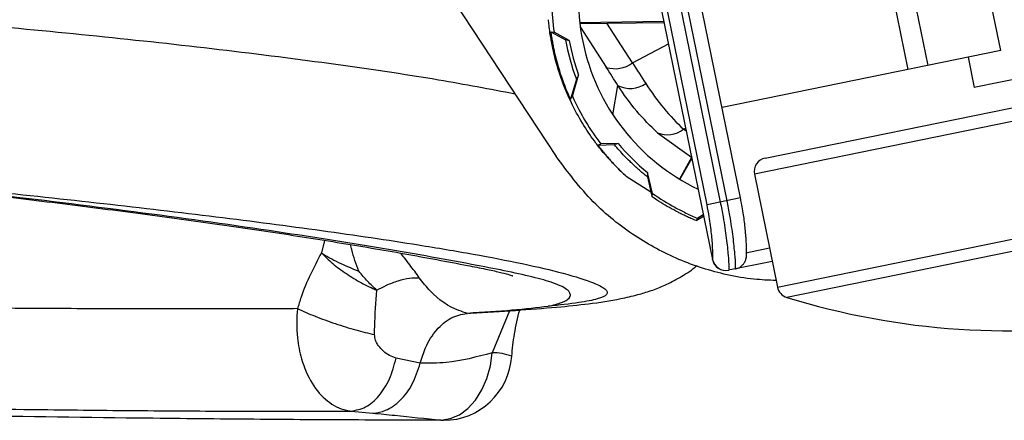
# Paper-space layout '_Front' of a CAD drawing. Units: millimetres. Extents: x -334 to 327, y -280 to 339.
# Drawn here: x 108 to 180, y -280 to -251 of the extents above; entities that cross this region are included whole.
import ezdxf

# ---------------------------------------------------------------- set-up
doc = ezdxf.new("R2010")
doc.units = ezdxf.units.MM

psp = doc.layouts.new('_Front')

# ---------------------------------------------------------------- linework, layer by layer
at = {"color": 7, "linetype": 'Continuous', "lineweight": 25}
for p, q in [((151.959, -234.105), (158.953, -268.399)), ((158.562, -264.396), (153.166, -237.941)), ((154.132, -237.744), (159.528, -264.199)), ((160.025, -264.098), (154.629, -237.643)), ((161.005, -263.898), (155.609, -237.443)), ((180.015, -253.132), (177.317, -239.904)), ((170.519, -241.291), (173.217, -254.519)), ((171.989, -240.991), (174.687, -254.219)), ((155.409, -251.02), (149.264, -251.099)), ((149.269, -251.149), (155.419, -251.071)), ((149.299, -251.394), (151.202, -254.357)), ((153.116, -254.031), (151.241, -251.124)), ((162.798, -260.981), (209.83, -251.389)), ((147.147, -251.763), (147.385, -251.798)), ((147.147, -251.763), (148.224, -252.346)), ((148.494, -252.406), (147.385, -251.798)), ((211.01, -252.169), (162.018, -262.161)), ((153.116, -254.031), (155.741, -252.65)), ((193.753, -252.626), (178.076, -255.824)), ((180.015, -253.132), (159.656, -257.284)), ((177.626, -253.619), (178.076, -255.824)), ((149.018, -255.215), (148.579, -256.685)), ((148.727, -256.469), (149.181, -254.931)), ((151.69, -257.831), (152.045, -255.684)), ((156.837, -258.879), (156.994, -258.793)), ((154.944, -259.129), (157.437, -260.916)), ((157.042, -259.03), (156.837, -258.879)), ((150.575, -260.034), (150.8, -259.945)), ((150.575, -260.034), (151.791, -260.001)), ((152.058, -259.917), (150.8, -259.945)), ((157.43, -260.93), (156.541, -262.517)), ((156.584, -262.543), (157.445, -261.005)), ((163.699, -270.402), (212.691, -260.41)), ((212.356, -261.373), (164.384, -271.157)), ((152.642, -262.302), (154.466, -263.458)), ((154.205, -262.03), (154.204, -262.356)), ((154.204, -262.356), (154.466, -263.458)), ((154.573, -263.56), (154.205, -262.03)), ((162.018, -262.161), (163.699, -270.402)), ((154.466, -263.458), (154.553, -263.815)), ((161.005, -263.898), (158.562, -264.396)), ((157.758, -265.551), (158.305, -265.218)), ((158.289, -265.141), (157.89, -265.384)), ((130.623, -266.993), (130.393, -267.915)), ((161.403, -267.899), (163.118, -267.55)), ((158.953, -268.399), (158.963, -268.397)), ((163.317, -268.529), (160.133, -269.179)), ((141.014, -272.327), (141.07, -272.323)), ((144.144, -272.132), (142.858, -275.205)), ((137.613, -275.968), (135.851, -275.591)), ((137.613, -275.968), (137.613, -275.968)), ((132.562, -279.461), (134.146, -279.606)), ((139.121, -280.122), (139.311, -280.135))]:
    psp.add_line(p, q, dxfattribs=at)
at = {"color": 7, "linetype": 'Continuous', "lineweight": 25, "flags": 128}
for points in [[(110.888, -205.202), (129.212, -233.031), (147.537, -260.859)], [(157.758, -265.551), (157.794, -265.505), (157.829, -265.46), (157.89, -265.384)], [(139.121, -280.122), (139.806, -280.014), (140.472, -279.726), (141.095, -279.268), (141.651, -278.657), (142.122, -277.916), (142.488, -277.073), (142.736, -276.158), (142.858, -275.205)]]:
    psp.add_lwpolyline(points, dxfattribs=at)
at = {"color": 7, "linetype": 'Continuous', "lineweight": 25}
for centre, radius, start, end in [((164.52, -249.403), 15.35, 138.58424, 244.47073), ((80.37, -558.742), 313.82, 77.46234, 77.51297), ((164.52, -249.403), 16.304, 190.61088, 199.81641), ((151.847, -252.363), 2.096, 252.08029, 307.25104), ((152.949, -253.911), 1.99, 242.97071, 304.98902), ((155.681, -257.412), 1.868, 246.76303, 308.26928), ((251.24, -573.977), 329.35, 107.52647, 107.5752), ((164.52, -249.403), 16.304, 220.15216, 230.75361), ((162.998, -261.961), 1, 101.52749, 191.52749), ((9.199, -251.832), 145.847, 355.2871, 355.38743), ((159.933, -268.199), 1, 191.52749, 281.52749), ((159.943, -268.197), 1, 191.51739, 281.51739), ((164.679, -270.202), 1, 191.52749, 252.85333), ((180.599, -218.602), 55, 252.85333, 279.53663), ((142.876, -279.372), 4.167, 70.07161, 90.23615), ((139.306, -275.135), 5, 270.05817, 356.3385)]:
    psp.add_arc(centre, radius, start, end, dxfattribs=at)
for points, knots in [([(147.327, -247.467), (147.243, -248.207), (147.209, -248.944), (147.231, -250.393), (147.288, -251.105), (147.385, -251.798)], [0, 0, 0, 0, 0.5, 0.5, 1, 1, 1, 1]), ([(144.538, -256.305), (142.709, -255.96), (138.465, -255.159), (131.004, -254.067), (122.459, -252.985), (113.482, -252.02), (103.197, -251.042), (95.709, -250.458), (91.417, -250.124)], [0, 0, 0, 0, 0.124085, 0.287863, 0.451962, 0.616157, 0.780008, 1, 1, 1, 1]), ([(152.642, -262.302), (152.548, -262.215), (152.359, -262.04), (152.08, -261.768), (151.802, -261.485), (151.525, -261.19), (151.25, -260.883), (150.978, -260.565), (150.709, -260.234), (150.218, -259.598), (149.521, -258.583), (148.749, -257.2), (148.076, -255.685), (147.654, -254.433), (147.368, -253.333), (147.208, -252.578), (147.092, -251.867), (147.022, -251.329), (146.992, -251.013), (146.979, -250.878)], [0, 0, 0, 0, 0.029298, 0.059147, 0.089556, 0.12053, 0.152076, 0.184201, 0.21691, 0.250209, 0.368994, 0.499984, 0.614199, 0.750118, 0.803291, 0.875637, 0.927229, 0.968787, 1, 1, 1, 1]), ([(147.147, -251.763), (147.165, -251.885), (147.199, -252.129), (147.261, -252.494), (147.329, -252.857), (147.406, -253.217), (147.49, -253.576), (147.581, -253.932), (147.704, -254.371), (147.867, -254.894), (148.08, -255.497), (148.315, -256.096), (148.49, -256.488), (148.579, -256.685)], [0, 0, 0, 0, 0.071793, 0.143473, 0.215035, 0.286478, 0.357797, 0.428991, 0.500057, 0.623222, 0.74766, 0.873283, 1, 1, 1, 1]), ([(149.181, -254.931), (149.167, -254.955), (149.153, -254.98), (149.139, -255.004), (149.125, -255.028), (149.111, -255.053), (149.097, -255.077), (149.071, -255.123), (149.044, -255.169), (149.018, -255.215)], [0, 0, 0, 0, 0.00223815, 0.00223815, 0.00223815, 0.0044763, 0.0044763, 0.0044763, 0.00874044, 0.00874044, 0.00874044, 0.00874044]), ([(148.727, -256.469), (149.021, -257.127), (149.347, -257.746), (150.044, -258.904), (150.415, -259.444), (150.8, -259.945)], [0, 0, 0, 0, 0.5, 0.5, 1, 1, 1, 1]), ([(49.741, -258.413), (51.854, -258.577), (56.175, -258.912), (62.61, -259.432), (69.347, -259.999), (76.266, -260.608), (83.246, -261.254), (90.047, -261.919), (96.658, -262.602), (103.066, -263.305), (109.257, -264.028), (115.217, -264.772), (120.931, -265.536), (126.392, -266.322), (131.596, -267.134), (136.497, -267.963), (140.089, -268.632), (142.417, -269.089), (143.379, -269.305), (144.024, -269.469), (144.357, -269.571), (144.364, -269.574), (144.366, -269.574)], [0, 0, 0, 0, 0.051155, 0.104618, 0.160719, 0.223163, 0.285934, 0.349025, 0.4124, 0.476015, 0.53982, 0.603769, 0.667744, 0.73172, 0.795776, 0.859767, 0.923056, 0.942695, 0.961823, 0.978158, 0.991903, 1, 1, 1, 1]), ([(146.962, -271.811), (147.32, -271.719), (148.036, -271.536), (148.635, -271.17), (148.612, -270.714), (147.725, -270.205), (146.085, -269.718), (144.051, -269.267), (140.381, -268.551), (135.081, -267.602), (127.212, -266.352), (118.097, -265.07), (107.591, -263.763), (96.733, -262.556), (85.623, -261.438), (74.339, -260.399), (62.572, -259.392), (54.311, -258.743), (50.184, -258.419)], [0, 0, 0, 0, 0.022816, 0.045634, 0.079496, 0.113363, 0.140607, 0.167998, 0.195392, 0.27339, 0.351387, 0.449345, 0.547375, 0.645326, 0.73394, 0.822678, 0.911403, 1, 1, 1, 1]), ([(150.575, -260.034), (150.654, -260.136), (150.81, -260.339), (151.053, -260.637), (151.302, -260.929), (151.585, -261.247), (151.906, -261.588), (152.267, -261.952), (152.517, -262.185), (152.642, -262.302)], [0, 0, 0, 0, 0.12535, 0.250477, 0.375349, 0.499937, 0.666034, 0.832768, 1, 1, 1, 1]), ([(154.204, -262.356), (154.116, -262.285), (153.939, -262.144), (153.681, -261.925), (153.427, -261.702), (153.178, -261.475), (152.881, -261.19), (152.538, -260.844), (152.155, -260.431), (151.912, -260.144), (151.791, -260.001)], [0, 0, 0, 0, 0.100975, 0.201579, 0.301784, 0.40156, 0.500877, 0.667005, 0.833397, 1, 1, 1, 1]), ([(163.602, -269.927), (163.062, -269.904), (161.856, -269.853), (159.45, -269.436), (156.474, -268.496), (153.164, -266.696), (150.042, -264.211), (148.395, -262.007), (147.537, -260.859)], [0, 0, 0, 0, 0.083809, 0.186961, 0.378774, 0.56777, 0.774933, 1, 1, 1, 1]), ([(84.523, -261.291), (88.713, -261.682), (95.972, -262.358), (105.919, -263.366), (114.541, -264.296), (122.774, -265.262), (130.505, -266.268), (136.705, -267.183), (141.549, -267.994), (145.158, -268.688), (148.176, -269.395), (150.171, -270.019), (151.22, -270.546), (151.381, -270.943), (150.654, -271.276), (149.223, -271.565), (147.756, -271.725), (146.962, -271.811)], [0, 0, 0, 0, 0.12812, 0.221999, 0.316072, 0.410089, 0.503919, 0.597593, 0.65571, 0.714024, 0.772141, 0.829988, 0.866227, 0.902372, 0.933063, 0.963801, 1, 1, 1, 1]), ([(157.758, -265.551), (157.634, -265.498), (157.394, -265.397), (157.052, -265.241), (156.736, -265.09), (156.323, -264.883), (155.804, -264.601), (155.173, -264.228), (154.761, -263.954), (154.553, -263.815)], [0, 0, 0, 0, 0.110305, 0.21308, 0.308681, 0.397432, 0.592923, 0.793787, 1, 1, 1, 1]), ([(154.573, -263.56), (155.128, -263.95), (155.677, -264.287), (156.481, -264.727), (156.744, -264.862), (157.3, -265.13), (157.589, -265.26), (157.89, -265.384)], [0, 0, 0, 0, 0.5, 0.5, 0.75, 0.75, 1, 1, 1, 1]), ([(160.643, -269.072), (160.647, -269.072), (160.764, -269.068), (160.957, -268.96), (161.175, -268.786), (161.31, -268.595), (161.384, -268.426), (161.419, -268.296), (161.438, -268.189), (161.451, -268.046), (161.457, -267.811), (161.446, -267.293), (161.39, -266.451), (161.269, -265.41), (161.135, -264.526), (161.026, -264.023), (160.999, -263.899)], [0, 0, 0, 0, 0.001886, 0.047754, 0.084924, 0.116746, 0.143757, 0.166046, 0.189054, 0.225912, 0.321978, 0.4724, 0.633343, 0.791049, 0.94875, 1, 1, 1, 1]), ([(158.963, -268.397), (158.973, -268.35), (158.993, -268.257), (158.979, -267.566), (158.903, -266.552), (158.759, -265.426), (158.618, -264.688), (158.562, -264.396)], [0, 0, 0, 0, 0.217134, 0.432709, 0.647507, 0.860587, 1, 1, 1, 1]), ([(159.528, -264.199), (159.599, -264.564), (159.777, -265.481), (159.98, -266.88), (160.112, -268.142), (160.164, -269.005), (160.15, -269.119), (160.143, -269.177)], [0, 0, 0, 0, 0.141944, 0.357707, 0.572761, 0.786264, 1, 1, 1, 1]), ([(160.633, -269.077), (160.64, -269.019), (160.655, -268.904), (160.605, -268.042), (160.476, -266.779), (160.274, -265.38), (160.096, -264.462), (160.025, -264.098)], [0, 0, 0, 0, 0.213701, 0.427161, 0.642226, 0.85803, 1, 1, 1, 1]), ([(133.127, -269.249), (132.936, -268.729), (132.702, -268.092), (132.562, -267.427), (132.537, -267.305)], [0, 0, 0, 0, 0.815745, 1, 1, 1, 1]), ([(130.393, -267.915), (129.848, -268.955), (129.168, -270.249), (128.734, -271.697), (128.648, -271.982)], [0, 0, 0, 0, 0.803058, 1, 1, 1, 1]), ([(130.393, -267.915), (130.791, -268.147), (131.586, -268.61), (132.613, -269.036), (133.127, -269.249)], [0, 0, 0, 0, 0.499794, 1, 1, 1, 1]), ([(130.393, -267.915), (130.657, -268.173), (131.184, -268.688), (132.203, -269.437), (133.313, -270.119), (134.067, -270.466), (134.444, -270.639)], [0, 0, 0, 0, 0.2497618, 0.5000897, 0.750425, 1, 1, 1, 1]), ([(137.548, -269.724), (137.324, -269.412), (136.992, -268.95), (136.498, -268.325), (136.271, -268.041), (136.175, -267.922)], [0, 0, 0, 0, 0.546041, 0.809631, 1, 1, 1, 1]), ([(128.648, -271.982), (127.144, -271.989), (124.136, -272.004), (118.862, -272), (112.978, -271.987), (105.674, -271.949), (97.458, -271.882), (88.298, -271.776), (78.359, -271.626), (67.644, -271.422), (56.185, -271.156), (44.709, -270.829), (33.256, -270.483), (18.02, -270.007), (-0.897, -269.364), (-17.854, -268.747), (-27.13, -268.343), (-29.007, -268.261)], [0, 0, 0, 0, 0.033211, 0.066381, 0.110369, 0.15424, 0.212607, 0.270901, 0.329195, 0.399242, 0.46952, 0.540163, 0.610931, 0.681645, 0.822948, 0.964167, 1, 1, 1, 1]), ([(141.158, -272.32), (141.201, -272.318), (142.387, -272.254), (144.575, -272.11), (147.442, -271.893), (150.009, -271.627), (151.86, -271.35), (153.354, -271.014), (154.435, -270.687), (155.468, -270.29), (156.569, -269.715), (157.389, -269.217), (157.79, -268.854), (157.841, -268.808)], [0, 0, 0, 0, 0.0069255, 0.1916141, 0.3718733, 0.5227688, 0.6861103, 0.7701752, 0.8274662, 0.8821711, 0.9363129, 0.9919462, 1, 1, 1, 1]), ([(139.121, -280.122), (136.664, -280.12), (131.747, -280.115), (124.014, -280.053), (114.371, -279.952), (102.677, -279.787), (88.785, -279.516), (74.629, -279.168), (60.033, -278.73), (45.09, -278.197), (29.885, -277.589), (14.741, -276.929), (-2.271, -276.149), (-21.098, -275.235), (-41.573, -274.16), (-60.182, -273.115), (-76.926, -272.115), (-91.929, -271.18), (-106.797, -270.229), (-116.69, -269.594), (-121.636, -269.276)], [0, 0, 0, 0, 0.031309, 0.062665, 0.0940152, 0.1468575, 0.1998676, 0.2528434, 0.3056388, 0.3613768, 0.4172313, 0.4731797, 0.5290462, 0.6065256, 0.684074, 0.7615634, 0.8211387, 0.8807419, 0.9403788, 1, 1, 1, 1]), ([(134.444, -270.639), (134.22, -270.43), (133.773, -270.012), (133.343, -269.503), (133.127, -269.249)], [0, 0, 0, 0, 0.499623, 1, 1, 1, 1]), ([(134.444, -270.639), (134.678, -270.512), (135.203, -270.226), (136.013, -269.92), (136.838, -269.721), (137.311, -269.723), (137.548, -269.724)], [0, 0, 0, 0, 0.21077, 0.473842, 0.736919, 1, 1, 1, 1]), ([(141.07, -272.323), (140.857, -272.26), (139.88, -271.972), (138.637, -271.126), (137.805, -270.055), (137.548, -269.724)], [0, 0, 0, 0, 0.161444, 0.74064, 1, 1, 1, 1]), ([(-91.117, -270.427), (-83.849, -270.868), (-69.369, -271.748), (-47.199, -273.007), (-24.773, -274.215), (-2.089, -275.364), (17.002, -276.273), (32.372, -276.968), (44.063, -277.481), (55.913, -277.972), (67.892, -278.396), (79.159, -278.736), (89.628, -278.999), (99.274, -279.197), (107.93, -279.331), (115.621, -279.416), (121.262, -279.455), (125.665, -279.471), (129.124, -279.479), (131.36, -279.467), (132.562, -279.461)], [0, 0, 0, 0, 0.100626, 0.200464, 0.300581, 0.400808, 0.500392, 0.550576, 0.600964, 0.652249, 0.703777, 0.755367, 0.798352, 0.841198, 0.884133, 0.916503, 0.948861, 0.965026, 0.981192, 1, 1, 1, 1]), ([(134.276, -273.874), (134.279, -273.692), (134.3, -272.552), (134.378, -271.512), (134.444, -270.639)], [0, 0, 0, 0, 0.160062, 1, 1, 1, 1]), ([(146.962, -271.811), (146.957, -271.812), (146.185, -271.923), (144.41, -272.11), (142.189, -272.252), (141.07, -272.323)], [0, 0, 0, 0, 0.003736, 0.497893, 1, 1, 1, 1]), ([(128.648, -271.982), (128.648, -271.982), (128.572, -272.693), (128.574, -273.968), (128.944, -275.852), (129.664, -277.513), (130.804, -278.833), (131.841, -279.347), (132.442, -279.448), (132.562, -279.461), (132.562, -279.461)], [0, 0, 0, 0, 0.000005, 0.195707, 0.343869, 0.545504, 0.746672, 0.94984, 0.999995, 1, 1, 1, 1]), ([(137.613, -275.968), (137.731, -275.58), (138.009, -274.663), (138.778, -273.477), (139.836, -272.558), (140.621, -272.404), (141.014, -272.327)], [0, 0, 0, 0, 0.1972024, 0.4652315, 0.7326036, 1, 1, 1, 1]), ([(144.299, -275.461), (144.353, -274.913), (144.466, -273.771), (144.737, -272.659), (144.878, -272.081)], [0, 0, 0, 0, 0.479618, 1, 1, 1, 1]), ([(135.851, -275.591), (135.81, -275.578), (135.598, -275.516), (135.241, -275.344), (134.823, -275.021), (134.528, -274.656), (134.326, -274.277), (134.293, -274.013), (134.276, -273.874)], [0, 0, 0, 0, 0.056511, 0.28759, 0.510292, 0.716096, 0.850113, 1, 1, 1, 1]), ([(142.858, -275.205), (141.75, -275.508), (140.029, -275.977), (138.246, -275.97), (137.613, -275.968)], [0, 0, 0, 0, 0.644636, 1, 1, 1, 1]), ([(134.146, -279.606), (134.162, -279.605), (134.47, -279.595), (135.176, -279.435), (136.187, -278.748), (137.105, -277.543), (137.444, -276.493), (137.613, -275.968)], [0, 0, 0, 0, 0.010355, 0.208792, 0.472553, 0.736276, 1, 1, 1, 1]), ([(134.146, -279.606), (134.685, -279.661), (136.366, -279.833), (138.007, -280.005), (139.121, -280.122)], [0, 0, 0, 0, 0.320635, 1, 1, 1, 1])]:
    psp.add_open_spline(points, degree=3, knots=knots, dxfattribs=at)
for points in [[(148.224, -252.346), (148.401, -253.329), (148.666, -254.286), (149.018, -255.215)], [(152.045, -255.684), (151.773, -255.25), (151.492, -254.808), (151.202, -254.357)], [(153.116, -254.031), (153.449, -254.545), (153.774, -255.048), (154.09, -255.541)], [(154.944, -259.129), (153.899, -258.17), (152.908, -257.034), (152.045, -255.684)], [(154.09, -255.541), (154.922, -256.837), (155.859, -257.939), (156.837, -258.879)], [(148.579, -256.685), (148.628, -256.612), (148.677, -256.541), (148.727, -256.469)], [(128.648, -271.982), (129.064, -272.167), (129.896, -272.539), (131.401, -273.082), (132.932, -273.56), (133.828, -273.769), (134.276, -273.874)], [(132.562, -279.461), (132.923, -279.396), (133.643, -279.265), (134.626, -278.404), (135.429, -277.164), (135.71, -276.115), (135.851, -275.591)]]:
    psp.add_open_spline(points, degree=3, dxfattribs=at)

doc.saveas('drawing.dxf')
